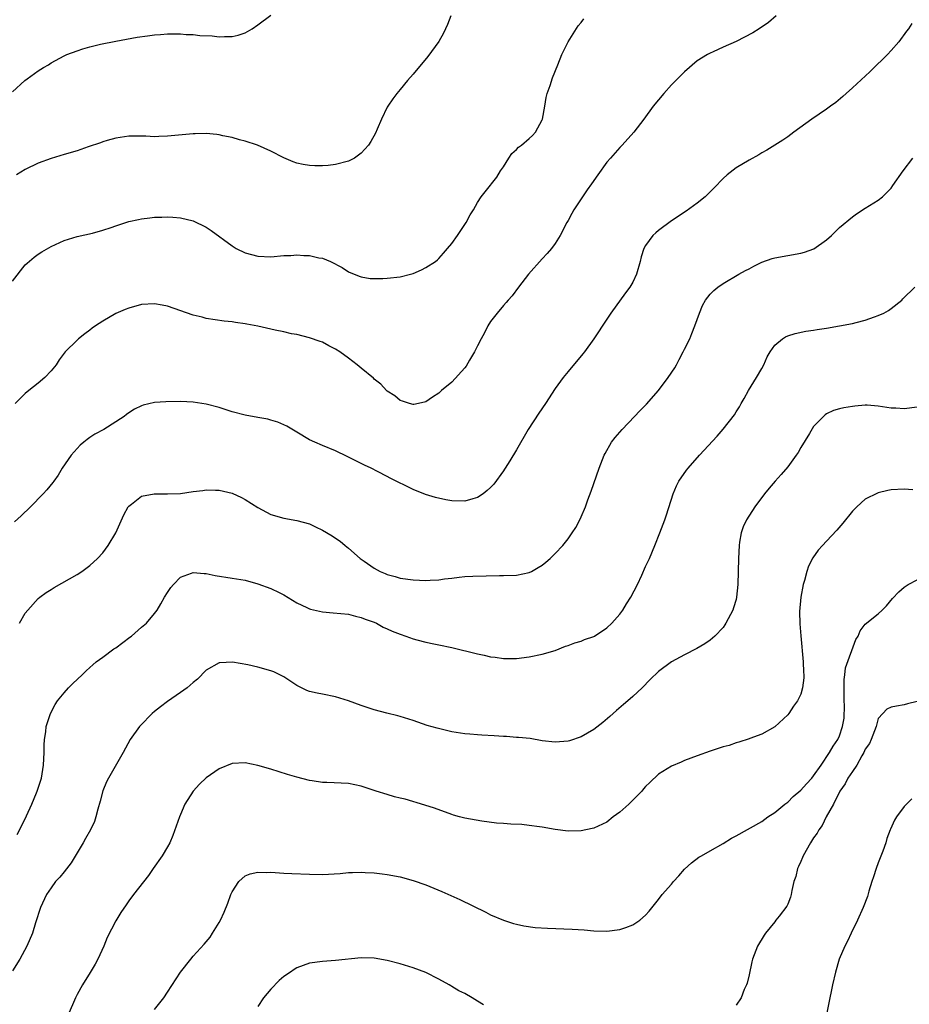
# Model space of a CAD drawing. Units: inches. Extents: x 2503670 to 2505000, y 1548000 to 1551000.
# Drawn here: x 2504300 to 2504438, y 1548476 to 1548628 of the extents above; entities that cross this region are included whole.
import ezdxf

# ---------------------------------------------------------------- set-up
doc = ezdxf.new("R2010")
doc.units = ezdxf.units.IN
doc.header["$MEASUREMENT"] = 0
doc.layers.add('LD25021548_10ft', color=9, linetype='Continuous')

msp = doc.modelspace()

# ---------------------------------------------------------------- linework, layer by layer
at = {"layer": 'LD25021548_10ft'}
for points, elevation in [([(2504299, 1548617.26), (2504300.9, 1548619), (2504301.28, 1548619.28), (2504303, 1548620.47), (2504303.8, 1548621), (2504304.57, 1548621.43), (2504305, 1548621.73), (2504307, 1548622.83), (2504307.4, 1548623), (2504309, 1548623.58), (2504309.88, 1548623.88), (2504311, 1548624.21), (2504312.62, 1548624.62), (2504315, 1548625.09), (2504318.31, 1548625.69), (2504319.93, 1548625.93), (2504321, 1548626.06), (2504321.9, 1548626.1), (2504323, 1548626.2), (2504324.24, 1548626.24), (2504325, 1548626.2), (2504325.87, 1548626.13), (2504327, 1548626.1), (2504328.02, 1548625.98), (2504329.91, 1548625.91), (2504331, 1548625.75), (2504331.8, 1548625.8), (2504333, 1548625.79), (2504333.96, 1548626.04), (2504335, 1548626.4), (2504335.4, 1548626.6), (2504336.08, 1548627), (2504337, 1548627.61), (2504339, 1548629.11)], 7530), ([(2504299, 1548587.94), (2504301, 1548590.45), (2504301.27, 1548590.73), (2504302.35, 1548591.65), (2504303, 1548592.12), (2504303.54, 1548592.46), (2504305, 1548593.3), (2504307, 1548594.21), (2504309, 1548594.84), (2504311.39, 1548595.39), (2504313, 1548595.84), (2504314.26, 1548596.26), (2504315, 1548596.52), (2504317, 1548597.15), (2504318.53, 1548597.47), (2504319, 1548597.6), (2504320.28, 1548597.72), (2504321, 1548597.83), (2504322.15, 1548597.85), (2504323, 1548597.89), (2504323.84, 1548597.84), (2504325, 1548597.75), (2504327, 1548597.25), (2504329, 1548596.27), (2504329.76, 1548595.76), (2504333, 1548593.4), (2504333.63, 1548593), (2504335, 1548592.32), (2504337, 1548591.79), (2504339, 1548591.72), (2504341, 1548591.89), (2504342.07, 1548591.93), (2504343, 1548592.02), (2504344.09, 1548591.91), (2504345, 1548591.93), (2504346.44, 1548591.56), (2504347, 1548591.48), (2504348.25, 1548591), (2504350.05, 1548590.05), (2504351, 1548589.38), (2504352.69, 1548588.69), (2504353, 1548588.59), (2504354.36, 1548588.36), (2504356.33, 1548588.33), (2504357, 1548588.38), (2504359, 1548588.61), (2504360.59, 1548589), (2504361, 1548589.13), (2504362.31, 1548589.69), (2504363, 1548590.04), (2504364.46, 1548591), (2504364.77, 1548591.23), (2504365, 1548591.44), (2504365.72, 1548592.28), (2504366.36, 1548593), (2504367, 1548593.76), (2504367.86, 1548595), (2504369.22, 1548597), (2504369.82, 1548598.18), (2504370.36, 1548599), (2504371, 1548600.12), (2504371.54, 1548601), (2504373, 1548602.82), (2504373.13, 1548603), (2504373.98, 1548604.02), (2504374.56, 1548605), (2504375, 1548605.61), (2504375.84, 1548607), (2504376.31, 1548607.69), (2504377, 1548608.3), (2504377.34, 1548608.66), (2504377.79, 1548609), (2504379, 1548610.02), (2504379.49, 1548610.51), (2504379.97, 1548611), (2504381, 1548612.89), (2504381.05, 1548613), (2504381.4, 1548615), (2504381.61, 1548616.39), (2504381.78, 1548617), (2504382.21, 1548618.21), (2504382.59, 1548619.41), (2504383.41, 1548621.41), (2504384.03, 1548623), (2504384.99, 1548625), (2504386.55, 1548627.45), (2504387, 1548627.99), (2504387.44, 1548628.56)], 7510), ([(2504438.18, 1548627.82), (2504437.67, 1548627), (2504437.37, 1548626.63), (2504436.16, 1548625), (2504435, 1548623.65), (2504434.41, 1548623), (2504433.7, 1548622.3), (2504432.7, 1548621.3), (2504431.68, 1548620.32), (2504429, 1548617.87), (2504428.03, 1548617), (2504427.5, 1548616.5), (2504426.42, 1548615.58), (2504425.6, 1548615), (2504425, 1548614.54), (2504422.7, 1548613), (2504419.94, 1548611), (2504419, 1548610.3), (2504418.23, 1548609.77), (2504417, 1548608.97), (2504415.77, 1548608.23), (2504415, 1548607.8), (2504414.5, 1548607.5), (2504413, 1548606.68), (2504411, 1548605.46), (2504409.61, 1548604.39), (2504409, 1548603.84), (2504407.62, 1548602.38), (2504407, 1548601.78), (2504406.19, 1548601), (2504405, 1548600), (2504403.25, 1548598.75), (2504401, 1548597.26), (2504399, 1548595.78), (2504398.57, 1548595.43), (2504398.13, 1548595), (2504397, 1548593.45), (2504396.73, 1548593), (2504396.29, 1548591.71), (2504396.13, 1548591), (2504395.57, 1548589), (2504395, 1548587.77), (2504394.55, 1548587), (2504393.87, 1548586.13), (2504391.63, 1548583), (2504391, 1548582.08), (2504388.97, 1548579), (2504387.52, 1548577), (2504387.29, 1548576.71), (2504385, 1548573.96), (2504384.22, 1548573), (2504383, 1548571.32), (2504381.49, 1548569), (2504380.49, 1548567.51), (2504378.84, 1548565), (2504377, 1548561.82), (2504376.71, 1548561.29), (2504375.72, 1548559.72), (2504375.18, 1548558.82), (2504375, 1548558.6), (2504373.51, 1548556.49), (2504373, 1548556.02), (2504372.49, 1548555.51), (2504371.84, 1548555), (2504371, 1548554.45), (2504370.26, 1548554.26), (2504369, 1548553.86), (2504367, 1548553.93), (2504366.09, 1548554.09), (2504364.46, 1548554.46), (2504362.93, 1548554.93), (2504361, 1548555.68), (2504357.46, 1548557.46), (2504357, 1548557.72), (2504355.5, 1548558.5), (2504354.5, 1548559), (2504353.47, 1548559.47), (2504353, 1548559.72), (2504350.8, 1548560.8), (2504349, 1548561.65), (2504347, 1548562.51), (2504345.79, 1548563), (2504345, 1548563.39), (2504343, 1548564.56), (2504341.48, 1548565.48), (2504341, 1548565.71), (2504340.1, 1548566.09), (2504339, 1548566.44), (2504338.55, 1548566.55), (2504337, 1548566.82), (2504335, 1548567.18), (2504333, 1548567.72), (2504331.92, 1548568.08), (2504331, 1548568.36), (2504329, 1548568.89), (2504327, 1548569.21), (2504325, 1548569.3), (2504322.74, 1548569.26), (2504321, 1548569.14), (2504319.26, 1548568.74), (2504319, 1548568.66), (2504317.89, 1548568.11), (2504317, 1548567.56), (2504316.68, 1548567.32), (2504316.29, 1548567), (2504313.13, 1548565), (2504311.75, 1548564.25), (2504311, 1548563.76), (2504310.55, 1548563.45), (2504310.04, 1548563), (2504309.47, 1548562.53), (2504309, 1548562.06), (2504308.08, 1548561), (2504306.68, 1548559), (2504306.07, 1548557.93), (2504305.4, 1548557), (2504305.25, 1548556.75), (2504304.35, 1548555.65), (2504303.74, 1548555), (2504301.79, 1548553), (2504300.37, 1548551.63), (2504299.33, 1548550.67)], 7490), ([(2504417.22, 1548629), (2504416, 1548628), (2504414.57, 1548627), (2504413.61, 1548626.39), (2504412.31, 1548625.69), (2504411, 1548625.04), (2504409, 1548624.18), (2504407.44, 1548623.44), (2504407, 1548623.24), (2504406.57, 1548623), (2504405, 1548622.03), (2504403, 1548620.35), (2504401, 1548618.33), (2504399.82, 1548617), (2504399, 1548616.02), (2504398.19, 1548615), (2504396.71, 1548613), (2504395.19, 1548611), (2504393.37, 1548609), (2504393, 1548608.64), (2504391.55, 1548607), (2504391, 1548606.36), (2504389.58, 1548604.42), (2504388.61, 1548603), (2504387.94, 1548602.06), (2504385.91, 1548599), (2504385.58, 1548598.42), (2504385, 1548597.33), (2504384.81, 1548597), (2504383.76, 1548595), (2504383, 1548593.76), (2504382.45, 1548593), (2504381.78, 1548592.22), (2504381, 1548591.41), (2504378.87, 1548589), (2504377.32, 1548587), (2504376.32, 1548585.68), (2504375.71, 1548585), (2504375.39, 1548584.61), (2504375, 1548584.19), (2504374.03, 1548583), (2504373, 1548581.67), (2504372.58, 1548581), (2504372.06, 1548579.94), (2504371.53, 1548579), (2504371, 1548577.92), (2504370.52, 1548577), (2504369.73, 1548575.73), (2504369.21, 1548574.79), (2504369, 1548574.51), (2504367, 1548572.3), (2504365.4, 1548571), (2504365, 1548570.61), (2504364.03, 1548569.97), (2504363, 1548569.26), (2504361.87, 1548569), (2504361.14, 1548568.86), (2504361, 1548568.86), (2504360.44, 1548569), (2504359.38, 1548569.38), (2504359, 1548569.48), (2504358.19, 1548570.19), (2504357, 1548570.9), (2504356.89, 1548571), (2504356, 1548572), (2504355, 1548572.78), (2504354.9, 1548572.9), (2504353, 1548574.46), (2504352.37, 1548575), (2504351, 1548576.03), (2504349.66, 1548577), (2504349, 1548577.41), (2504347.95, 1548577.95), (2504347, 1548578.47), (2504346.62, 1548578.62), (2504345, 1548579.18), (2504343, 1548579.66), (2504342.2, 1548579.8), (2504341, 1548580.07), (2504339.66, 1548580.34), (2504337, 1548580.97), (2504335.28, 1548581.28), (2504335, 1548581.35), (2504333.53, 1548581.53), (2504333, 1548581.65), (2504331.77, 1548581.77), (2504329, 1548582.17), (2504328.35, 1548582.35), (2504327, 1548582.66), (2504323, 1548584.08), (2504322.2, 1548584.2), (2504321, 1548584.44), (2504319, 1548584.3), (2504317, 1548583.78), (2504316.46, 1548583.54), (2504315, 1548582.91), (2504313, 1548581.74), (2504311.84, 1548581), (2504311.35, 1548580.65), (2504311, 1548580.37), (2504310.2, 1548579.8), (2504309.21, 1548579), (2504309, 1548578.82), (2504307.19, 1548577), (2504307, 1548576.78), (2504306.22, 1548575.78), (2504305.79, 1548575), (2504305, 1548574.07), (2504304.04, 1548573), (2504303, 1548572.14), (2504301.52, 1548571), (2504301, 1548570.55), (2504300.2, 1548569.8), (2504299.41, 1548569)], 7500), ([(2504366.87, 1548629), (2504366.32, 1548627.68), (2504366.03, 1548627), (2504365.7, 1548626.3), (2504364.98, 1548625.02), (2504363.31, 1548622.69), (2504361, 1548619.98), (2504360.14, 1548619), (2504359, 1548617.63), (2504358.49, 1548617), (2504357.86, 1548616.14), (2504357.09, 1548615), (2504357, 1548614.85), (2504356.11, 1548613), (2504355.46, 1548611.46), (2504355.17, 1548610.83), (2504354.46, 1548609.54), (2504354.11, 1548609), (2504353, 1548607.75), (2504352.58, 1548607.42), (2504351.92, 1548607), (2504351, 1548606.51), (2504349, 1548606), (2504347.86, 1548605.86), (2504347, 1548605.79), (2504345.78, 1548605.78), (2504345, 1548605.83), (2504343.99, 1548605.99), (2504343, 1548606.22), (2504342.43, 1548606.43), (2504341, 1548607.05), (2504339, 1548608.06), (2504336.95, 1548609), (2504335, 1548609.63), (2504334.17, 1548609.83), (2504333, 1548610.16), (2504331.56, 1548610.44), (2504331, 1548610.58), (2504330.63, 1548610.63), (2504329, 1548610.78), (2504327.27, 1548610.73), (2504327, 1548610.73), (2504323, 1548610.37), (2504321.66, 1548610.34), (2504321, 1548610.3), (2504319.64, 1548610.36), (2504317.62, 1548610.38), (2504317, 1548610.36), (2504315, 1548610.05), (2504313.69, 1548609.69), (2504313, 1548609.49), (2504312.65, 1548609.35), (2504310.73, 1548608.73), (2504309, 1548608.13), (2504307, 1548607.52), (2504305, 1548606.94), (2504303, 1548606.21), (2504301, 1548605.24), (2504299.61, 1548604.39)], 7520), ([(2504300.11, 1548535), (2504301, 1548536.54), (2504301.37, 1548537), (2504303, 1548538.81), (2504303.23, 1548539), (2504304.25, 1548539.75), (2504305, 1548540.23), (2504305.48, 1548540.52), (2504309, 1548542.53), (2504309.73, 1548543), (2504311, 1548543.9), (2504312.18, 1548545), (2504313, 1548545.87), (2504313.84, 1548547), (2504315, 1548548.98), (2504316.22, 1548551.78), (2504316.92, 1548553), (2504317, 1548553.11), (2504317.42, 1548553.42), (2504319, 1548554.67), (2504320.96, 1548555.04), (2504323, 1548555), (2504325, 1548555.08), (2504327, 1548555.38), (2504328.46, 1548555.54), (2504329, 1548555.63), (2504330.44, 1548555.56), (2504331, 1548555.58), (2504333, 1548555.1), (2504334.44, 1548554.44), (2504335, 1548554.13), (2504337, 1548552.88), (2504339, 1548551.84), (2504341, 1548551.23), (2504343, 1548550.9), (2504345, 1548550.37), (2504345.93, 1548549.93), (2504347, 1548549.39), (2504348.5, 1548548.5), (2504349, 1548548.16), (2504349.71, 1548547.71), (2504350.52, 1548547), (2504351, 1548546.63), (2504352.83, 1548545), (2504353.43, 1548544.57), (2504355, 1548543.51), (2504355.91, 1548543), (2504356.69, 1548542.69), (2504357, 1548542.54), (2504358.22, 1548542.22), (2504359, 1548541.96), (2504361, 1548541.68), (2504363, 1548541.61), (2504363.66, 1548541.66), (2504365, 1548541.72), (2504365.85, 1548541.85), (2504367, 1548541.97), (2504368.12, 1548542.12), (2504369, 1548542.2), (2504370.28, 1548542.28), (2504372.34, 1548542.34), (2504374.37, 1548542.37), (2504375, 1548542.36), (2504377, 1548542.42), (2504379, 1548542.83), (2504379.34, 1548543), (2504380.39, 1548543.61), (2504381, 1548544), (2504381.57, 1548544.43), (2504382.22, 1548545), (2504383, 1548545.76), (2504384.17, 1548547), (2504385, 1548548.06), (2504385.65, 1548549), (2504386.18, 1548549.82), (2504386.79, 1548551), (2504387, 1548551.44), (2504387.68, 1548553), (2504388.07, 1548554.07), (2504388.58, 1548555.42), (2504389.79, 1548559), (2504390.59, 1548561), (2504390.72, 1548561.28), (2504391, 1548561.73), (2504391.45, 1548562.55), (2504391.74, 1548563), (2504392.26, 1548563.74), (2504393, 1548564.55), (2504393.38, 1548565), (2504395.3, 1548567), (2504396.12, 1548567.88), (2504397.12, 1548568.88), (2504399, 1548571.01), (2504400.51, 1548573), (2504401.5, 1548574.5), (2504401.78, 1548575), (2504402.19, 1548575.81), (2504402.82, 1548577), (2504403, 1548577.39), (2504403.83, 1548579), (2504404.17, 1548579.83), (2504404.63, 1548581), (2504405.31, 1548583), (2504405.81, 1548584.19), (2504406.28, 1548585), (2504407, 1548585.91), (2504407.53, 1548586.47), (2504408.19, 1548587), (2504409, 1548587.57), (2504411.41, 1548589), (2504412.43, 1548589.57), (2504413, 1548589.86), (2504413.73, 1548590.27), (2504415, 1548590.87), (2504416.56, 1548591.44), (2504417, 1548591.57), (2504421, 1548592.25), (2504421.57, 1548592.43), (2504423.04, 1548592.96), (2504425, 1548594.36), (2504425.76, 1548595), (2504427, 1548596.24), (2504429, 1548597.92), (2504429.63, 1548598.37), (2504431, 1548599.26), (2504433, 1548600.5), (2504433.66, 1548601), (2504435, 1548602.35), (2504435.28, 1548602.72), (2504436.88, 1548605), (2504438.37, 1548607)], 7480), ([(2504299.72, 1548502.28), (2504300.42, 1548503.58), (2504301.19, 1548505.19), (2504302, 1548507), (2504302.74, 1548508.74), (2504302.84, 1548509), (2504303.5, 1548511), (2504303.81, 1548513), (2504303.89, 1548515), (2504303.91, 1548516.09), (2504303.97, 1548517), (2504304.16, 1548518.16), (2504304.25, 1548519), (2504304.88, 1548521), (2504305.6, 1548522.4), (2504305.99, 1548523), (2504307, 1548524.23), (2504307.7, 1548525), (2504308.35, 1548525.65), (2504309.78, 1548527), (2504310.39, 1548527.61), (2504311, 1548528.14), (2504311.44, 1548528.56), (2504311.97, 1548529), (2504313, 1548529.76), (2504314.72, 1548531), (2504315, 1548531.18), (2504317.19, 1548532.81), (2504317.43, 1548533), (2504319, 1548534.38), (2504319.74, 1548535), (2504321, 1548536.49), (2504321.38, 1548537), (2504321.99, 1548538.01), (2504322.55, 1548539), (2504323, 1548539.73), (2504323.5, 1548540.5), (2504323.93, 1548541), (2504325, 1548542.14), (2504326.73, 1548542.73), (2504327, 1548542.86), (2504328.66, 1548542.66), (2504329, 1548542.68), (2504330.39, 1548542.39), (2504333, 1548541.98), (2504335, 1548541.63), (2504337, 1548541.1), (2504339, 1548540.37), (2504340.26, 1548539.74), (2504341, 1548539.39), (2504343, 1548538.16), (2504344.59, 1548537.41), (2504345, 1548537.2), (2504345.15, 1548537.15), (2504347, 1548536.74), (2504348.62, 1548536.62), (2504351, 1548536.4), (2504352.08, 1548536.08), (2504353, 1548535.88), (2504353.6, 1548535.6), (2504355, 1548535.14), (2504355.34, 1548535), (2504356.39, 1548534.39), (2504357, 1548534.14), (2504357.75, 1548533.75), (2504359, 1548533.28), (2504359.87, 1548533), (2504361, 1548532.59), (2504361.57, 1548532.43), (2504363, 1548532.06), (2504364.21, 1548531.79), (2504365, 1548531.65), (2504367, 1548531.23), (2504371, 1548530.26), (2504372.03, 1548530.03), (2504373, 1548529.8), (2504373.71, 1548529.71), (2504375, 1548529.51), (2504377, 1548529.53), (2504379, 1548529.79), (2504381, 1548530.18), (2504383, 1548530.78), (2504384.58, 1548531.42), (2504385, 1548531.55), (2504386.03, 1548531.97), (2504387, 1548532.22), (2504387.54, 1548532.46), (2504389, 1548532.93), (2504389.11, 1548533), (2504391, 1548534.26), (2504391.75, 1548535), (2504393, 1548536.41), (2504393.45, 1548537), (2504394.02, 1548537.98), (2504394.72, 1548539), (2504395.76, 1548541), (2504396.43, 1548542.43), (2504397, 1548543.77), (2504397.58, 1548545), (2504398.43, 1548547), (2504399.2, 1548549), (2504399.96, 1548551), (2504400.22, 1548551.78), (2504401.24, 1548555), (2504401.76, 1548556.24), (2504402.16, 1548557), (2504403.32, 1548558.68), (2504403.57, 1548559), (2504405.36, 1548561), (2504408.06, 1548563.94), (2504409, 1548565.04), (2504410.74, 1548567.26), (2504411, 1548567.71), (2504411.52, 1548568.48), (2504411.77, 1548569), (2504412.24, 1548569.76), (2504412.92, 1548571), (2504414.18, 1548573), (2504415, 1548574.44), (2504415.3, 1548575), (2504415.8, 1548576.2), (2504416.28, 1548577), (2504417, 1548578.04), (2504418.18, 1548579), (2504418.67, 1548579.33), (2504419, 1548579.47), (2504420.14, 1548579.86), (2504421.81, 1548580.19), (2504423, 1548580.34), (2504423.55, 1548580.45), (2504425, 1548580.65), (2504427, 1548581), (2504429, 1548581.39), (2504429.56, 1548581.56), (2504431, 1548581.9), (2504432.44, 1548582.44), (2504433, 1548582.61), (2504433.88, 1548583), (2504434.6, 1548583.4), (2504435, 1548583.71), (2504436.63, 1548585), (2504436.82, 1548585.18), (2504438.64, 1548587)], 7470), ([(2504439, 1548568.44), (2504437, 1548568.19), (2504435.73, 1548568.27), (2504435, 1548568.29), (2504433, 1548568.6), (2504431.28, 1548568.72), (2504431, 1548568.73), (2504429.4, 1548568.6), (2504429, 1548568.55), (2504427.66, 1548568.34), (2504427, 1548568.17), (2504426.09, 1548567.91), (2504425, 1548567.4), (2504424.77, 1548567.23), (2504423, 1548565.45), (2504422.34, 1548564.34), (2504421, 1548562.17), (2504420.58, 1548561.42), (2504420.31, 1548561), (2504419, 1548559.21), (2504418, 1548558), (2504417.02, 1548557), (2504416.12, 1548555.88), (2504415.4, 1548555), (2504413.91, 1548553), (2504412.6, 1548551), (2504412.1, 1548549.9), (2504411.77, 1548549), (2504411.55, 1548547.55), (2504411.45, 1548547), (2504411.37, 1548545), (2504411.34, 1548543), (2504411.29, 1548541), (2504411.08, 1548539), (2504411, 1548538.67), (2504410.61, 1548537.39), (2504410.47, 1548537), (2504409.43, 1548535), (2504409.27, 1548534.73), (2504409, 1548534.34), (2504407.72, 1548533), (2504407.35, 1548532.65), (2504407, 1548532.39), (2504406.18, 1548531.82), (2504404.92, 1548531.08), (2504403, 1548530.1), (2504401, 1548529.03), (2504399, 1548527.53), (2504397.72, 1548526.28), (2504396.47, 1548525), (2504395, 1548523.65), (2504394.26, 1548523), (2504393.57, 1548522.43), (2504392.51, 1548521.49), (2504391.46, 1548520.54), (2504390.39, 1548519.61), (2504389, 1548518.56), (2504387, 1548517.42), (2504385.2, 1548516.8), (2504385, 1548516.75), (2504383, 1548516.57), (2504381, 1548516.8), (2504379.12, 1548517.12), (2504377.32, 1548517.32), (2504377, 1548517.32), (2504375.45, 1548517.45), (2504375, 1548517.45), (2504373.55, 1548517.55), (2504371.65, 1548517.65), (2504371, 1548517.71), (2504369.79, 1548517.79), (2504369, 1548517.89), (2504367, 1548518.2), (2504364.72, 1548518.72), (2504363.17, 1548519.17), (2504361, 1548519.91), (2504359, 1548520.54), (2504358.64, 1548520.64), (2504356.95, 1548521.05), (2504355, 1548521.57), (2504353, 1548522.25), (2504351, 1548522.98), (2504349, 1548523.6), (2504347, 1548524), (2504346.15, 1548524.15), (2504345, 1548524.43), (2504344.58, 1548524.58), (2504343.23, 1548525.23), (2504343, 1548525.36), (2504341, 1548526.69), (2504340.8, 1548526.8), (2504339.45, 1548527.45), (2504339, 1548527.64), (2504337, 1548528.21), (2504335.46, 1548528.54), (2504333.05, 1548528.95), (2504331.12, 1548528.88), (2504331, 1548528.86), (2504329, 1548527.7), (2504327.65, 1548526.35), (2504327, 1548525.8), (2504326.03, 1548525), (2504325, 1548524.25), (2504323, 1548522.88), (2504321.93, 1548522.07), (2504321, 1548521.32), (2504320.65, 1548521), (2504318.83, 1548519.17), (2504318.68, 1548519), (2504317.25, 1548517), (2504316.14, 1548515), (2504313.86, 1548511), (2504313.56, 1548510.44), (2504312.98, 1548509.03), (2504312.56, 1548507.44), (2504312.2, 1548506.2), (2504311.92, 1548505), (2504311.68, 1548504.32), (2504311.07, 1548503), (2504310.32, 1548501.68), (2504309.96, 1548501), (2504308.1, 1548497.9), (2504307, 1548496.5), (2504306.32, 1548495.68), (2504305.68, 1548495), (2504305, 1548494.03), (2504304.3, 1548493), (2504303.37, 1548491), (2504302.59, 1548488.59), (2504302.1, 1548487), (2504301.24, 1548485), (2504300.14, 1548483), (2504299, 1548481.19)], 7460), ([(2504438.34, 1548555.66), (2504437, 1548555.75), (2504435, 1548555.62), (2504434.47, 1548555.54), (2504433, 1548555.17), (2504432.87, 1548555.13), (2504431, 1548554.19), (2504429.67, 1548553), (2504429, 1548552.31), (2504427.51, 1548550.49), (2504426.59, 1548549.41), (2504425, 1548547.67), (2504424.36, 1548547), (2504423.72, 1548546.28), (2504422.88, 1548545.12), (2504422.19, 1548543.81), (2504421.94, 1548543), (2504421.59, 1548541.59), (2504421.4, 1548541), (2504421.02, 1548539), (2504420.82, 1548536.82), (2504420.87, 1548534.87), (2504421.04, 1548533.04), (2504421.38, 1548529), (2504421.41, 1548527.41), (2504421.46, 1548527), (2504421.48, 1548526.52), (2504421.29, 1548525), (2504421, 1548523.99), (2504420.52, 1548523), (2504419.87, 1548522.13), (2504419.16, 1548521), (2504419, 1548520.81), (2504417, 1548518.95), (2504415, 1548517.79), (2504413.14, 1548517.14), (2504413, 1548517.08), (2504411.44, 1548516.56), (2504411, 1548516.48), (2504409.93, 1548516.07), (2504409, 1548515.86), (2504408.37, 1548515.63), (2504407, 1548515.19), (2504405, 1548514.48), (2504403, 1548513.74), (2504402.5, 1548513.5), (2504401, 1548512.88), (2504399, 1548511.62), (2504397.66, 1548510.34), (2504397, 1548509.69), (2504396.67, 1548509.33), (2504396.41, 1548509), (2504394.4, 1548507), (2504393, 1548505.72), (2504392, 1548505), (2504391, 1548504.2), (2504389, 1548503.26), (2504387.72, 1548503), (2504387, 1548502.83), (2504385, 1548502.8), (2504383, 1548503.05), (2504381, 1548503.4), (2504380.55, 1548503.45), (2504379, 1548503.69), (2504377.83, 1548503.83), (2504376.14, 1548503.86), (2504375, 1548503.98), (2504373.94, 1548504.06), (2504371.64, 1548504.36), (2504369, 1548504.8), (2504368.21, 1548505), (2504367.29, 1548505.29), (2504367, 1548505.36), (2504364.34, 1548506.34), (2504362.85, 1548506.85), (2504359.76, 1548507.76), (2504359, 1548507.92), (2504358.14, 1548508.14), (2504357, 1548508.46), (2504355.28, 1548509), (2504354.83, 1548509.17), (2504353, 1548509.78), (2504351, 1548510.16), (2504347.67, 1548510.33), (2504347, 1548510.34), (2504345.41, 1548510.59), (2504345, 1548510.64), (2504343, 1548511.15), (2504341.58, 1548511.58), (2504339, 1548512.39), (2504337, 1548512.98), (2504335, 1548513.36), (2504333, 1548513.25), (2504331, 1548512.47), (2504329, 1548511.07), (2504327.93, 1548510.07), (2504326.99, 1548509.01), (2504325.71, 1548507), (2504325, 1548505.4), (2504324.84, 1548505), (2504323.85, 1548502.15), (2504323.34, 1548501), (2504323, 1548500.4), (2504322.18, 1548499), (2504320.79, 1548497), (2504320.04, 1548495.96), (2504317.74, 1548493), (2504317, 1548492), (2504316.59, 1548491.41), (2504315.79, 1548490.21), (2504315, 1548488.92), (2504313.67, 1548486.33), (2504313.13, 1548485), (2504312.24, 1548483), (2504311.81, 1548482.19), (2504311.06, 1548480.94), (2504309.83, 1548479), (2504309, 1548477.5), (2504308.74, 1548477), (2504307.63, 1548474.37)], 7450), ([(2504321, 1548475.19), (2504322.41, 1548477), (2504323, 1548477.86), (2504325.03, 1548480.97), (2504326.62, 1548483), (2504327, 1548483.43), (2504328.7, 1548485.3), (2504329, 1548485.67), (2504329.59, 1548486.41), (2504329.98, 1548487), (2504331, 1548488.64), (2504331.19, 1548489), (2504331.76, 1548490.24), (2504332.33, 1548491.67), (2504332.82, 1548493), (2504333, 1548493.42), (2504334.03, 1548495), (2504335, 1548495.9), (2504335.78, 1548496.22), (2504337, 1548496.44), (2504338.39, 1548496.39), (2504339, 1548496.43), (2504340.33, 1548496.33), (2504341, 1548496.32), (2504342.24, 1548496.24), (2504345, 1548496.12), (2504347, 1548496.1), (2504349.73, 1548496.27), (2504351, 1548496.38), (2504351.62, 1548496.38), (2504353, 1548496.44), (2504353.61, 1548496.39), (2504355, 1548496.34), (2504356.21, 1548496.21), (2504357, 1548496.1), (2504359, 1548495.71), (2504361, 1548495.18), (2504363, 1548494.49), (2504365.46, 1548493.46), (2504368.23, 1548492.23), (2504372.25, 1548490.25), (2504373, 1548489.85), (2504375, 1548489.04), (2504376.53, 1548488.53), (2504377, 1548488.4), (2504378.14, 1548488.14), (2504379.9, 1548487.9), (2504381.79, 1548487.79), (2504385.63, 1548487.63), (2504387.51, 1548487.51), (2504389, 1548487.39), (2504391, 1548487.32), (2504393, 1548487.56), (2504393.91, 1548487.91), (2504395, 1548488.31), (2504396.09, 1548489), (2504397, 1548489.81), (2504397.56, 1548490.44), (2504399, 1548492.21), (2504399.57, 1548493), (2504401, 1548494.6), (2504401.32, 1548495), (2504402.12, 1548495.88), (2504403, 1548496.93), (2504404.08, 1548497.92), (2504405.23, 1548498.77), (2504405.62, 1548499), (2504407, 1548499.74), (2504409, 1548500.9), (2504410.3, 1548501.7), (2504411, 1548502.1), (2504415, 1548504.32), (2504415.91, 1548505), (2504417, 1548505.69), (2504418.56, 1548507), (2504419, 1548507.31), (2504419.84, 1548508.16), (2504421, 1548509.16), (2504421.87, 1548510.13), (2504422.71, 1548511), (2504423, 1548511.35), (2504424.15, 1548513), (2504425.47, 1548515), (2504426.03, 1548515.97), (2504426.75, 1548517), (2504427, 1548517.54), (2504427.49, 1548519), (2504427.7, 1548520.3), (2504427.77, 1548522.23), (2504427.74, 1548523), (2504427.74, 1548523.74), (2504427.7, 1548525), (2504427.71, 1548526.29), (2504427.81, 1548527), (2504427.93, 1548528.07), (2504429.52, 1548532.48), (2504429.9, 1548533), (2504430.2, 1548533.8), (2504431, 1548534.85), (2504433, 1548536.46), (2504433.59, 1548537), (2504434.3, 1548537.7), (2504435.2, 1548538.8), (2504436.16, 1548539.84), (2504437, 1548540.59), (2504437.62, 1548541), (2504439, 1548541.68)], 7440), ([(2504439, 1548522.87), (2504437.51, 1548522.49), (2504437, 1548522.37), (2504435.84, 1548522.16), (2504435, 1548521.99), (2504434.32, 1548521.68), (2504433.72, 1548521), (2504433, 1548520.22), (2504432.68, 1548519), (2504431.91, 1548517), (2504431.62, 1548516.38), (2504431, 1548515.47), (2504430.79, 1548515), (2504430.47, 1548514.47), (2504429.68, 1548513), (2504429, 1548512.03), (2504428.31, 1548511), (2504427.87, 1548510.13), (2504427.07, 1548509), (2504426.05, 1548507), (2504424.96, 1548505), (2504424.31, 1548503.69), (2504423.79, 1548503), (2504423.53, 1548502.47), (2504423, 1548501.79), (2504422.51, 1548501), (2504421.4, 1548499), (2504421.29, 1548498.71), (2504421, 1548498.1), (2504420.67, 1548497.33), (2504420.52, 1548497), (2504420.23, 1548495.77), (2504419.96, 1548495), (2504419.6, 1548493.6), (2504419.53, 1548493), (2504419.44, 1548492.56), (2504419, 1548491.51), (2504418.83, 1548491.17), (2504417.64, 1548489.64), (2504417.15, 1548489), (2504417, 1548488.77), (2504415.54, 1548487), (2504415.32, 1548486.68), (2504414.32, 1548485), (2504413.53, 1548483), (2504413.42, 1548482.58), (2504413, 1548480.54), (2504412.71, 1548479.29), (2504412.6, 1548479), (2504412.27, 1548478.27), (2504411.77, 1548477), (2504411, 1548475.85)], 7430), ([(2504438.22, 1548507.78), (2504437.36, 1548507), (2504437, 1548506.61), (2504435.82, 1548505), (2504435.52, 1548504.48), (2504434.87, 1548503.13), (2504434.84, 1548503), (2504434.33, 1548501.67), (2504434.16, 1548501), (2504433.71, 1548499.71), (2504433.32, 1548498.68), (2504433, 1548497.92), (2504432.66, 1548497), (2504432.28, 1548495.72), (2504432, 1548495), (2504431.53, 1548493.53), (2504431.31, 1548492.69), (2504430.67, 1548491), (2504429.8, 1548489), (2504428.81, 1548487), (2504428.24, 1548485.76), (2504427.83, 1548485), (2504426.95, 1548483), (2504426.37, 1548481), (2504425.92, 1548479), (2504424.65, 1548472.65)], 7420), ([(2504371.93, 1548475.93), (2504371, 1548476.47), (2504370.14, 1548477), (2504369, 1548477.67), (2504368.11, 1548478.11), (2504367, 1548478.77), (2504366.84, 1548478.84), (2504366.59, 1548479), (2504365, 1548479.89), (2504363, 1548480.93), (2504361, 1548481.67), (2504359, 1548482.24), (2504357, 1548482.76), (2504355, 1548483.13), (2504353, 1548483.18), (2504349, 1548482.76), (2504347, 1548482.62), (2504345, 1548482.35), (2504343, 1548481.65), (2504342.6, 1548481.4), (2504342.04, 1548481), (2504341, 1548480.33), (2504340.29, 1548479.71), (2504339, 1548478.35), (2504337.88, 1548477), (2504337, 1548475.68)], 7430)]:
    msp.add_lwpolyline(points, dxfattribs=dict(at, elevation=elevation))

doc.saveas('drawing.dxf')
